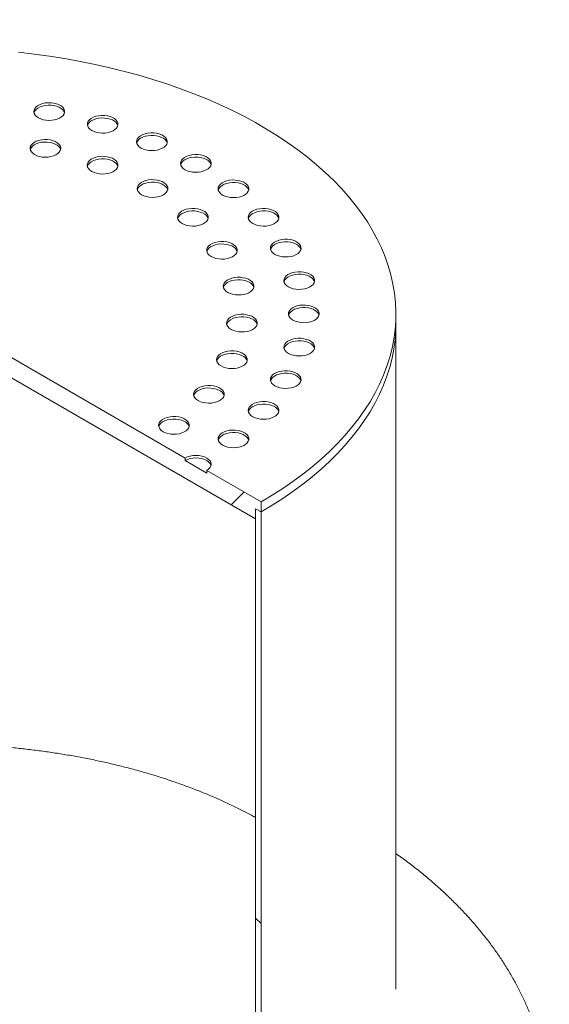
# Model space of a CAD drawing. Units: millimetres. Extents: x -15 to 653, y 5 to 290.
# Drawn here: x 370 to 376, y 210 to 221 of the extents above; entities that cross this region are included whole.
import ezdxf

# ---------------------------------------------------------------- set-up
doc = ezdxf.new("R2010")
doc.units = ezdxf.units.MM

msp = doc.modelspace()

# ---------------------------------------------------------------- hatches: boundary and pattern name
at = {"linetype": 'Continuous', "lineweight": 0}
h = msp.add_hatch(dxfattribs=at)
h.set_pattern_fill('ANSI31', style=0)
edge = h.paths.add_edge_path(flags=0)
edge.add_arc((318.84936, 199.688719), 0.166667, 150.0026883, 270)
edge.add_line((318.84936, 199.552629), (319.320764, 199.280493))
edge.add_arc((319.320764, 199.416583), 0.166667, 270, 330.0026883)
edge.add_line((319.438615, 199.348549), (325.720081, 195.722336))
edge.add_arc((325.837932, 195.654302), 0.166667, 150.0026883, 270)
edge.add_line((325.837932, 195.518212), (326.309336, 195.246076))
edge.add_arc((326.309336, 195.382166), 0.166667, 270, 330.0026883)
edge.add_line((326.427187, 195.314132), (332.708653, 191.687919))
edge.add_arc((332.826504, 191.619885), 0.166667, 150.0026883, 270)
edge.add_line((332.826504, 191.483795), (333.297908, 191.211659))
edge.add_arc((333.297908, 191.347749), 0.166667, 270, 330.0026883)
edge.add_line((333.415759, 191.279715), (339.697225, 187.653502))
edge.add_arc((339.815076, 187.585468), 0.166667, 150.0026883, 270)
edge.add_line((339.815076, 187.449378), (340.28648, 187.177242))
edge.add_arc((340.28648, 187.313332), 0.166667, 270, 330.0026883)
edge.add_line((340.404331, 187.245298), (346.685797, 183.619086))
edge.add_arc((346.803648, 183.551052), 0.166667, 150.0026883, 270)
edge.add_line((346.803648, 183.414962), (347.275052, 183.142826))
edge.add_arc((347.275052, 183.278916), 0.166667, 270, 330.0026883)
edge.add_line((347.392904, 183.210882), (353.674369, 179.584669))
edge.add_arc((353.79222, 179.516635), 0.166667, 150.0026883, 270)
edge.add_line((353.79222, 179.380545), (354.263624, 179.108409))
edge.add_arc((354.263624, 179.244499), 0.166667, 270, 330.0026883)
edge.add_line((354.381476, 179.176465), (360.662941, 175.550252))
edge.add_arc((360.780792, 175.482218), 0.166667, 150.0026883, 270)
edge.add_line((360.780792, 175.346128), (361.252196, 175.073992))
edge.add_arc((361.252196, 175.210082), 0.166667, 270, 330.0026883)
edge.add_line((361.370048, 175.142048), (367.651513, 171.515835))
edge.add_arc((367.769364, 171.447801), 0.166667, 150.0026883, 270)
edge.add_line((367.769364, 171.311711), (368.240768, 171.039575))
edge.add_arc((368.240768, 171.175665), 0.166667, 270, 330.0026883)
edge.add_line((368.35862, 171.107631), (374.640085, 167.481419))
edge.add_arc((374.757936, 167.413385), 0.166667, 150.0026883, 270)
edge.add_line((374.757936, 167.277295), (375.22934, 167.005159))
edge.add_arc((375.22934, 167.141249), 0.166667, 270, 330.0026883)
edge.add_line((375.347192, 167.073215), (375.454329, 167.011366))
edge.add_arc((375.454329, 172.046701), 6.166667, 270, 307.3679104)
edge.add_arc((360.02708, 192.248143), 32, 307.3679104, 354.1426543)
edge.add_line((380.955198, 190.101178), (380.891474, 190.137965))
edge.add_arc((360.02708, 192.248143), 31.916667, 307.3679104, 354.2248705, ccw=False)
edge.add_arc((375.454329, 172.046701), 6.083333, 270, 307.3679104, ccw=False)
edge.add_line((375.454329, 167.079411), (371.281863, 169.488124))
edge.add_line((371.281863, 169.488124), (371.281863, 172.141881))
edge.add_line((371.281863, 172.141881), (367.392776, 174.387004))
edge.add_line((367.392776, 174.387004), (367.392776, 171.733246))
edge.add_line((367.392776, 171.733246), (283.788649, 219.996882))
edge.add_arc((283.788649, 224.964172), 6.083333, 188.8045551, 270, ccw=False)
edge.add_arc((299.215897, 227.353692), 31.916667, 132.0607766, 188.8045551, ccw=False)
edge.add_line((278.71107, 250.078087), (278.646232, 250.115517))
edge.add_arc((299.215897, 227.353692), 32, 132.1038483, 188.8045551)
edge.add_arc((283.788649, 224.964172), 6.166667, 188.8045551, 270)
edge.add_arc((283.9065, 219.860802), 0.166667, 150.0026883, 270)
edge.add_line((283.9065, 219.724712), (284.377904, 219.452576))
edge.add_arc((284.377904, 219.588666), 0.166667, 270, 330.0026883)
edge.add_line((284.495755, 219.520632), (290.777221, 215.89442))
edge.add_arc((290.895072, 215.826386), 0.166667, 150.0026883, 270)
edge.add_line((290.895072, 215.690296), (291.366476, 215.41816))
edge.add_arc((291.366476, 215.55425), 0.166667, 270, 330.0026883)
edge.add_line((291.484327, 215.486216), (297.765793, 211.860003))
edge.add_arc((297.883644, 211.791969), 0.166667, 150.0026883, 270)
edge.add_line((297.883644, 211.655879), (298.355048, 211.383743))
edge.add_arc((298.355048, 211.519833), 0.166667, 270, 330.0026883)
edge.add_line((298.472899, 211.451799), (304.754365, 207.825586))
edge.add_arc((304.872216, 207.757552), 0.166667, 150.0026883, 270)
edge.add_line((304.872216, 207.621462), (305.34362, 207.349326))
edge.add_arc((305.34362, 207.485416), 0.166667, 270, 330.0026883)
edge.add_line((305.461471, 207.417382), (311.742937, 203.791169))
edge.add_arc((311.860788, 203.723135), 0.166667, 150.0026883, 270)
edge.add_line((311.860788, 203.587045), (312.332192, 203.314909))
edge.add_arc((312.332192, 203.450999), 0.166667, 270, 330.0026883)
edge.add_line((312.450043, 203.382965), (318.731509, 199.756753))
h.paths.add_polyline_path([(371.105087, 172.107842), (371.105087, 169.590175), (367.569553, 171.631195), (367.569553, 174.148863)], flags=0)
h = msp.add_hatch(dxfattribs=at)
h.set_pattern_fill('ANSI31', style=0)
h.paths.add_polyline_path([(372.813928, 215.241771), (372.813928, 215.350643), (372.872854, 215.316626), (372.872854, 215.425498), (372.283598, 215.765668), (372.283598, 215.73845), (372.047896, 215.874518), (372.047896, 215.901736), (366.626744, 219.031301), (366.626744, 219.004083), (366.391041, 219.140151), (366.391041, 219.167369), (365.801786, 219.507539), (365.801786, 219.398667), (365.860711, 219.36465), (365.860711, 219.255778)], flags=0)
h = msp.add_hatch(dxfattribs=at)
h.set_pattern_fill('ANSI31', style=0)
edge = h.paths.add_edge_path(flags=0)
edge.add_line((377.869741, 204.622213), (375.288802, 206.112158))
edge.add_arc((375.288802, 206.125767), 0.016667, 150.0026883, 270, ccw=False)
edge.add_line((375.277017, 206.132571), (375.277017, 206.159789))
edge.add_arc((375.265231, 206.166592), 0.016667, 330.0026883, 450)
edge.add_line((375.265231, 206.180201), (374.840967, 206.425124))
edge.add_arc((374.840967, 206.465951), 0.05, 150.0026883, 270, ccw=False)
edge.add_line((374.805612, 206.486361), (374.805612, 206.513579))
edge.add_arc((374.770257, 206.533989), 0.05, 330.0026883, 450)
edge.add_line((374.770257, 206.574816), (374.487414, 206.738098))
edge.add_arc((374.487414, 206.697271), 0.05, 90, 150.0026883)
edge.add_line((374.452059, 206.717681), (374.452059, 206.690463))
edge.add_arc((374.416703, 206.710873), 0.05, 270, 330.0026883, ccw=False)
edge.add_line((374.416703, 206.670046), (374.334208, 206.71767))
edge.add_line((374.334208, 206.71767), (374.334208, 206.663234))
edge.add_line((374.334208, 206.663234), (374.416703, 206.61561))
edge.add_arc((374.416703, 206.710873), 0.116667, 270, 330.0026883)
edge.add_line((374.499199, 206.663249), (374.499199, 206.676858))
edge.add_line((374.499199, 206.676858), (374.758472, 206.527183))
edge.add_line((374.758472, 206.527183), (374.758472, 206.513574))
edge.add_arc((374.840967, 206.465951), 0.116667, 150.0026883, 270)
edge.add_line((374.840967, 206.370687), (375.231067, 206.145488))
edge.add_arc((375.288802, 206.125767), 0.083333, 161.1412345, 270)
edge.add_line((375.288802, 206.057722), (377.869741, 204.567777))
edge.add_arc((377.869741, 205.234619), 0.816667, 270, 330.0026883)
edge.add_line((378.447212, 204.901252), (378.447212, 217.149365))
edge.add_arc((380.226764, 216.122051), 2.516667, -29.9973117, 150.0026883, ccw=False)
edge.add_line((382.006316, 215.094737), (382.053457, 215.067524))
edge.add_arc((380.226764, 216.122051), 2.583333, 330.0026883, 510.0026883)
edge.add_line((378.400072, 217.176578), (378.400072, 204.928466))
edge.add_arc((377.869741, 205.234619), 0.75, 270, 330.0026883, ccw=False)
h = msp.add_hatch(dxfattribs=at)
h.set_pattern_fill('ANSI31', style=0)
edge = h.paths.add_edge_path(flags=0)
edge.add_line((375.277017, 204.581143), (375.277017, 204.608361))
edge.add_arc((375.288802, 204.601558), 0.016667, 90, 150.0026883, ccw=False)
edge.add_line((375.288802, 204.615167), (377.869741, 203.125222))
edge.add_arc((377.869741, 205.234619), 2.583333, 270, 330.0026883)
edge.add_line((379.696434, 204.180092), (379.696434, 216.428204))
edge.add_arc((380.226764, 216.122051), 0.75, -29.9973117, 150.0026883, ccw=False)
edge.add_line((380.757094, 215.815898), (380.804235, 215.788684))
edge.add_arc((380.226764, 216.122051), 0.816667, 330.0026883, 510.0026883)
edge.add_line((379.649294, 216.455418), (379.649294, 204.207305))
edge.add_arc((377.869741, 205.234619), 2.516667, 270, 330.0026883, ccw=False)
edge.add_line((377.869741, 203.179658), (375.288802, 204.669603))
edge.add_arc((375.288802, 204.601558), 0.083333, 90, 140.8887946)
edge.add_line((375.231067, 204.648496), (374.840967, 204.873696))
edge.add_arc((374.840967, 204.778433), 0.116667, 90, 150.0026883)
edge.add_line((374.758472, 204.826057), (374.758472, 204.812448))
edge.add_line((374.758472, 204.812448), (374.499199, 204.962122))
edge.add_line((374.499199, 204.962122), (374.499199, 204.975732))
edge.add_arc((374.416703, 205.023355), 0.116667, 330.0026883, 450)
edge.add_line((374.416703, 205.118618), (374.334208, 205.166242))
edge.add_line((374.334208, 205.166242), (374.334208, 205.111806))
edge.add_line((374.334208, 205.111806), (374.416703, 205.064182))
edge.add_arc((374.416703, 205.023355), 0.05, -29.9973117, 90, ccw=False)
edge.add_line((374.452059, 205.002945), (374.452059, 204.975727))
edge.add_arc((374.487414, 204.955317), 0.05, 150.0026883, 270)
edge.add_line((374.487414, 204.91449), (374.770257, 204.751208))
edge.add_arc((374.770257, 204.792035), 0.05, 270, 330.0026883)
edge.add_line((374.805612, 204.771625), (374.805612, 204.798843))
edge.add_arc((374.840967, 204.778433), 0.05, 90, 150.0026883, ccw=False)
edge.add_line((374.840967, 204.81926), (375.265231, 204.574337))
edge.add_arc((375.265231, 204.587946), 0.016667, 270, 330.0026883)
h = msp.add_hatch(dxfattribs=at)
h.set_pattern_fill('ANSI31', angle=90, style=0)
edge = h.paths.add_edge_path(flags=0)
edge.add_arc((373.108556, 207.95801), 0.333333, 150.0026883, 234.8993285, ccw=False)
edge.add_line((372.872854, 208.094078), (372.872854, 215.316626))
edge.add_line((372.872854, 215.316626), (372.813928, 215.350643))
edge.add_line((372.813928, 215.350643), (372.813928, 208.128095))
edge.add_arc((373.108556, 207.95801), 0.416667, 150.0026883, 234.8993285)
edge.add_line((372.961242, 207.748409), (373.502149, 207.075526))
edge.add_line((373.502149, 207.075526), (375.229876, 206.07813))
edge.add_line((375.229876, 206.07813), (375.229876, 206.146175))
edge.add_line((375.229876, 206.146175), (373.517938, 207.134456))
edge.add_line((373.517938, 207.134456), (372.990705, 207.790329))

# ---------------------------------------------------------------- linework, layer by layer
at = {"color": 7, "linetype": 'Continuous', "lineweight": 15}
for p, q in [((365.860711, 219.255778), (372.813928, 215.241771)), ((372.047896, 215.901736), (366.626744, 219.031301)), ((374.33732, 217.357646), (374.33732, 217.466519)), ((374.33732, 210.135098), (374.33732, 217.357646)), ((372.047896, 215.901736), (372.047896, 215.874518)), ((372.283598, 215.73845), (372.047896, 215.874518)), ((372.872854, 215.425498), (372.283598, 215.765668)), ((372.283598, 215.73845), (372.283598, 215.765668)), ((372.872854, 215.316626), (372.872854, 215.425498)), ((372.813928, 215.350643), (372.872854, 215.316626)), ((372.813928, 215.241771), (372.813928, 215.350643)), ((372.813928, 208.128095), (372.813928, 215.350643)), ((372.872854, 215.316626), (372.872854, 208.094078))]:
    msp.add_line(p, q, dxfattribs=at)
at = {"color": 7, "linetype": 'Continuous', "lineweight": 15, "flags": 128}
for points in [[(372.872854, 215.425498), (372.99278, 215.497163), (373.10835, 215.571174), (373.219426, 215.647444), (373.325875, 215.725882), (373.427572, 215.806394), (373.524394, 215.888884), (373.616226, 215.973255), (373.702959, 216.059405), (373.784489, 216.147232), (373.86072, 216.236631), (373.93156, 216.327496), (373.996924, 216.419719), (374.056736, 216.513188), (374.110924, 216.607794), (374.159423, 216.703424), (374.202175, 216.799962), (374.23913, 216.897295), (374.270243, 216.995307), (374.295478, 217.09388), (374.314803, 217.192897), (374.328197, 217.29224), (374.335644, 217.391791), (374.337133, 217.49143), (374.332665, 217.591041), (374.322243, 217.690502), (374.305881, 217.789697), (374.283597, 217.888507), (374.255419, 217.986814), (374.22138, 218.0845), (374.181521, 218.181451), (374.135888, 218.277549), (374.084537, 218.372681), (374.027529, 218.466733), (373.964931, 218.559593), (373.896819, 218.65115), (373.823273, 218.741295), (373.744381, 218.829922), (373.660236, 218.916923), (373.570941, 219.002196), (373.4766, 219.085639), (373.377326, 219.167153), (373.273237, 219.24664), (373.164458, 219.324005), (373.051118, 219.399157), (372.933352, 219.472005), (372.811301, 219.542464), (372.68511, 219.610449), (372.554929, 219.675879), (372.420914, 219.738675), (372.283224, 219.798764), (372.142023, 219.856074), (371.99748, 219.910536), (371.849767, 219.962085), (371.699059, 220.010661), (371.545537, 220.056204), (371.389384, 220.098661), (371.230785, 220.137982), (371.069929, 220.174119), (370.907009, 220.207029), (370.742218, 220.236673), (370.575753, 220.263016), (370.407812, 220.286027), (370.238595, 220.305677)], [(370.455536, 219.594618), (370.47997, 219.582971), (370.507779, 219.574205), (370.53796, 219.568636), (370.569421, 219.566464), (370.601026, 219.567769), (370.631632, 219.572503), (370.660132, 219.580496), (370.685498, 219.591457), (370.706811, 219.604992), (370.723302, 219.620611), (370.734375, 219.637749), (370.73963, 219.655788), (370.738876, 219.674074), (370.73214, 219.691948), (370.719667, 219.708762), (370.701908, 219.72391), (370.679503, 219.736845), (370.653262, 219.747097), (370.624135, 219.754298), (370.593174, 219.758186), (370.561498, 219.758621), (370.530251, 219.755588), (370.500564, 219.749195), (370.473508, 219.739675), (370.450062, 219.727371), (370.431074, 219.712728), (370.417229, 219.696275), (370.409029, 219.678607), (370.406768, 219.660362), (370.41053, 219.6422), (370.420178, 219.624777), (370.435363, 219.608722), (370.455536, 219.594618)], [(370.738379, 219.649043), (370.73214, 219.66473), (370.719667, 219.681544), (370.701908, 219.696692), (370.679503, 219.709626), (370.653262, 219.719879), (370.624135, 219.72708), (370.593174, 219.730968), (370.561498, 219.731403), (370.530251, 219.72837), (370.500564, 219.721977), (370.473508, 219.712457), (370.450062, 219.700153), (370.431074, 219.68551), (370.417229, 219.669057), (370.409029, 219.651389), (370.408397, 219.649043)], [(371.03543, 219.455953), (371.059864, 219.444307), (371.087673, 219.435541), (371.117854, 219.429971), (371.149315, 219.4278), (371.18092, 219.429105), (371.211526, 219.433839), (371.240026, 219.441831), (371.265392, 219.452793), (371.286705, 219.466328), (371.303196, 219.481947), (371.314269, 219.499085), (371.319524, 219.517123), (371.31877, 219.53541), (371.312034, 219.553283), (371.299561, 219.570098), (371.281802, 219.585246), (371.259397, 219.59818), (371.233156, 219.608433), (371.204029, 219.615633), (371.173068, 219.619521), (371.141392, 219.619957), (371.110145, 219.616923), (371.080458, 219.610531), (371.053402, 219.601011), (371.029956, 219.588707), (371.010968, 219.574064), (370.997123, 219.557611), (370.988923, 219.539942), (370.986662, 219.521697), (370.990424, 219.503535), (371.000072, 219.486112), (371.015257, 219.470058), (371.03543, 219.455953)], [(371.318273, 219.510378), (371.312034, 219.526065), (371.299561, 219.54288), (371.281802, 219.558028), (371.259397, 219.570962), (371.233156, 219.581215), (371.204029, 219.588415), (371.173068, 219.592303), (371.141392, 219.592738), (371.110145, 219.589705), (371.080458, 219.583313), (371.053402, 219.573793), (371.029956, 219.561489), (371.010968, 219.546846), (370.997123, 219.530393), (370.988923, 219.512724), (370.988291, 219.510378)], [(371.57061, 219.266627), (371.595043, 219.254981), (371.622852, 219.246215), (371.653033, 219.240645), (371.684494, 219.238473), (371.716099, 219.239778), (371.746705, 219.244513), (371.775205, 219.252505), (371.800571, 219.263467), (371.821884, 219.277002), (371.838375, 219.29262), (371.849448, 219.309759), (371.854703, 219.327797), (371.853949, 219.346083), (371.847213, 219.363957), (371.83474, 219.380772), (371.816981, 219.39592), (371.794576, 219.408854), (371.768335, 219.419106), (371.739208, 219.426307), (371.708247, 219.430195), (371.676571, 219.43063), (371.645324, 219.427597), (371.615637, 219.421205), (371.588581, 219.411685), (371.565135, 219.399381), (371.546147, 219.384737), (371.532302, 219.368284), (371.524102, 219.350616), (371.521841, 219.332371), (371.525603, 219.314209), (371.535251, 219.296786), (371.550436, 219.280732), (371.57061, 219.266627)], [(370.414028, 219.194966), (370.438462, 219.18332), (370.466271, 219.174554), (370.496452, 219.168984), (370.527913, 219.166813), (370.559518, 219.168118), (370.590123, 219.172852), (370.618624, 219.180844), (370.64399, 219.191806), (370.665303, 219.205341), (370.681794, 219.22096), (370.692867, 219.238098), (370.698121, 219.256136), (370.697367, 219.274423), (370.690632, 219.292296), (370.678159, 219.309111), (370.660399, 219.324259), (370.637994, 219.337193), (370.611754, 219.347446), (370.582627, 219.354646), (370.551666, 219.358534), (370.51999, 219.35897), (370.488743, 219.355936), (370.459055, 219.349544), (370.432, 219.340024), (370.408554, 219.32772), (370.389566, 219.313077), (370.375721, 219.296624), (370.36752, 219.278956), (370.36526, 219.260711), (370.369022, 219.242548), (370.378669, 219.225125), (370.393855, 219.209071), (370.414028, 219.194966)], [(370.69687, 219.249391), (370.690632, 219.265078), (370.678159, 219.281893), (370.660399, 219.297041), (370.637994, 219.309975), (370.611754, 219.320228), (370.582627, 219.327428), (370.551666, 219.331316), (370.51999, 219.331752), (370.488743, 219.328718), (370.459055, 219.322326), (370.432, 219.312806), (370.408554, 219.300502), (370.389566, 219.285859), (370.375721, 219.269406), (370.36752, 219.251737), (370.366888, 219.249391)], [(371.853452, 219.321052), (371.847213, 219.336739), (371.83474, 219.353554), (371.816981, 219.368702), (371.794576, 219.381636), (371.768335, 219.391888), (371.739208, 219.399089), (371.708247, 219.402977), (371.676571, 219.403412), (371.645324, 219.400379), (371.615637, 219.393987), (371.588581, 219.384467), (371.565135, 219.372163), (371.546147, 219.357519), (371.532302, 219.341066), (371.524102, 219.323398), (371.52347, 219.321052)], [(371.034932, 219.012332), (371.059365, 219.000686), (371.087175, 218.99192), (371.117356, 218.98635), (371.148817, 218.984179), (371.180421, 218.985483), (371.211027, 218.990218), (371.239528, 218.99821), (371.264893, 219.009172), (371.286207, 219.022707), (371.302698, 219.038325), (371.313771, 219.055464), (371.319025, 219.073502), (371.318271, 219.091788), (371.311536, 219.109662), (371.299063, 219.126477), (371.281303, 219.141625), (371.258898, 219.154559), (371.232658, 219.164811), (371.203531, 219.172012), (371.17257, 219.1759), (371.140893, 219.176335), (371.109647, 219.173302), (371.079959, 219.16691), (371.052903, 219.15739), (371.029458, 219.145086), (371.01047, 219.130443), (370.996625, 219.11399), (370.988424, 219.096321), (370.986164, 219.078076), (370.989925, 219.059914), (370.999573, 219.042491), (371.014758, 219.026437), (371.034932, 219.012332)], [(371.317774, 219.066757), (371.311536, 219.082444), (371.299063, 219.099259), (371.281303, 219.114407), (371.258898, 219.127341), (371.232658, 219.137593), (371.203531, 219.144794), (371.17257, 219.148682), (371.140893, 219.149117), (371.109647, 219.146084), (371.079959, 219.139692), (371.052903, 219.130172), (371.029458, 219.117868), (371.01047, 219.103225), (370.996625, 219.086771), (370.988424, 219.069103), (370.987792, 219.066757)], [(372.047896, 219.031301), (372.072329, 219.019655), (372.100138, 219.010889), (372.130319, 219.005319), (372.16178, 219.003147), (372.193385, 219.004452), (372.223991, 219.009187), (372.252491, 219.017179), (372.277857, 219.028141), (372.29917, 219.041676), (372.315661, 219.057294), (372.326734, 219.074433), (372.331989, 219.092471), (372.331235, 219.110757), (372.3245, 219.128631), (372.312027, 219.145446), (372.294267, 219.160594), (372.271862, 219.173528), (372.245622, 219.18378), (372.216495, 219.190981), (372.185533, 219.194869), (372.153857, 219.195304), (372.12261, 219.192271), (372.092923, 219.185879), (372.065867, 219.176359), (372.042422, 219.164055), (372.023433, 219.149411), (372.009588, 219.132958), (372.001388, 219.11529), (371.999127, 219.097045), (372.002889, 219.078883), (372.012537, 219.06146), (372.027722, 219.045406), (372.047896, 219.031301)], [(372.330738, 219.085726), (372.3245, 219.101413), (372.312027, 219.118228), (372.294267, 219.133376), (372.271862, 219.14631), (372.245622, 219.156562), (372.216495, 219.163763), (372.185533, 219.167651), (372.153857, 219.168086), (372.12261, 219.165053), (372.092923, 219.158661), (372.065867, 219.149141), (372.042422, 219.136837), (372.023433, 219.122193), (372.009588, 219.10574), (372.001388, 219.088072), (372.000756, 219.085726)], [(371.576491, 218.759165), (371.600924, 218.747519), (371.628734, 218.738752), (371.658915, 218.733183), (371.690376, 218.731011), (371.721981, 218.732316), (371.752586, 218.73705), (371.781087, 218.745043), (371.806452, 218.756005), (371.827766, 218.769539), (371.844257, 218.785158), (371.85533, 218.802297), (371.860584, 218.820335), (371.85983, 218.838621), (371.853095, 218.856495), (371.840622, 218.87331), (371.822862, 218.888458), (371.800457, 218.901392), (371.774217, 218.911644), (371.74509, 218.918845), (371.714129, 218.922733), (371.682452, 218.923168), (371.651206, 218.920135), (371.621518, 218.913743), (371.594463, 218.904223), (371.571017, 218.891919), (371.552029, 218.877275), (371.538184, 218.860822), (371.529983, 218.843154), (371.527723, 218.824909), (371.531484, 218.806747), (371.541132, 218.789324), (371.556317, 218.77327), (371.576491, 218.759165)], [(371.859333, 218.81359), (371.853095, 218.829277), (371.840622, 218.846091), (371.822862, 218.86124), (371.800457, 218.874174), (371.774217, 218.884426), (371.74509, 218.891627), (371.714129, 218.895515), (371.682452, 218.89595), (371.651206, 218.892917), (371.621518, 218.886525), (371.594463, 218.877004), (371.571017, 218.8647), (371.552029, 218.850057), (371.538184, 218.833604), (371.529983, 218.815936), (371.529351, 218.81359)], [(372.455536, 218.755769), (372.47997, 218.744123), (372.507779, 218.735357), (372.53796, 218.729788), (372.569421, 218.727616), (372.601026, 218.728921), (372.631632, 218.733655), (372.660132, 218.741648), (372.685498, 218.752609), (372.706811, 218.766144), (372.723302, 218.781763), (372.734375, 218.798901), (372.73963, 218.81694), (372.738876, 218.835226), (372.73214, 218.853099), (372.719667, 218.869914), (372.701908, 218.885062), (372.679503, 218.897996), (372.653262, 218.908249), (372.624135, 218.915449), (372.593174, 218.919338), (372.561498, 218.919773), (372.530251, 218.91674), (372.500564, 218.910347), (372.473508, 218.900827), (372.450062, 218.888523), (372.431074, 218.87388), (372.417229, 218.857427), (372.409029, 218.839759), (372.406768, 218.821514), (372.41053, 218.803351), (372.420178, 218.785928), (372.435363, 218.769874), (372.455536, 218.755769)], [(372.738379, 218.810194), (372.73214, 218.825881), (372.719667, 218.842696), (372.701908, 218.857844), (372.679503, 218.870778), (372.653262, 218.881031), (372.624135, 218.888231), (372.593174, 218.89212), (372.561498, 218.892555), (372.530251, 218.889522), (372.500564, 218.883129), (372.473508, 218.873609), (372.450062, 218.861305), (372.431074, 218.846662), (372.417229, 218.830209), (372.409029, 218.812541), (372.408397, 218.810194)], [(372.015037, 218.446529), (372.03947, 218.434883), (372.06728, 218.426117), (372.097461, 218.420547), (372.128922, 218.418376), (372.160527, 218.419681), (372.191132, 218.424415), (372.219633, 218.432407), (372.244998, 218.443369), (372.266312, 218.456904), (372.282803, 218.472523), (372.293876, 218.489661), (372.29913, 218.507699), (372.298376, 218.525986), (372.291641, 218.543859), (372.279168, 218.560674), (372.261408, 218.575822), (372.239003, 218.588756), (372.212763, 218.599009), (372.183636, 218.606209), (372.152675, 218.610097), (372.120998, 218.610533), (372.089752, 218.607499), (372.060064, 218.601107), (372.033009, 218.591587), (372.009563, 218.579283), (371.990575, 218.56464), (371.97673, 218.548187), (371.968529, 218.530519), (371.966269, 218.512274), (371.97003, 218.494111), (371.979678, 218.476688), (371.994863, 218.460634), (372.015037, 218.446529)], [(372.297879, 218.500954), (372.291641, 218.516641), (372.279168, 218.533456), (372.261408, 218.548604), (372.239003, 218.561538), (372.212763, 218.571791), (372.183636, 218.578991), (372.152675, 218.582879), (372.120998, 218.583315), (372.089752, 218.580281), (372.060064, 218.573889), (372.033009, 218.564369), (372.009563, 218.552065), (371.990575, 218.537422), (371.97673, 218.520969), (371.968529, 218.503301), (371.967897, 218.500954)], [(372.783495, 218.446817), (372.807928, 218.435171), (372.835737, 218.426405), (372.865918, 218.420835), (372.897379, 218.418664), (372.928984, 218.419969), (372.95959, 218.424703), (372.98809, 218.432695), (373.013456, 218.443657), (373.034769, 218.457192), (373.05126, 218.472811), (373.062333, 218.489949), (373.067588, 218.507987), (373.066834, 218.526274), (373.060098, 218.544147), (373.047626, 218.560962), (373.029866, 218.57611), (373.007461, 218.589044), (372.981221, 218.599297), (372.952093, 218.606497), (372.921132, 218.610385), (372.889456, 218.610821), (372.858209, 218.607787), (372.828522, 218.601395), (372.801466, 218.591875), (372.77802, 218.579571), (372.759032, 218.564928), (372.745187, 218.548475), (372.736987, 218.530806), (372.734726, 218.512561), (372.738488, 218.494399), (372.748136, 218.476976), (372.763321, 218.460922), (372.783495, 218.446817)], [(373.066337, 218.501242), (373.060098, 218.516929), (373.047626, 218.533744), (373.029866, 218.548892), (373.007461, 218.561826), (372.981221, 218.572079), (372.952093, 218.579279), (372.921132, 218.583167), (372.889456, 218.583603), (372.858209, 218.580569), (372.828522, 218.574177), (372.801466, 218.564657), (372.77802, 218.552353), (372.759032, 218.53771), (372.745187, 218.521257), (372.736987, 218.503588), (372.736355, 218.501242)], [(372.331403, 218.088089), (372.355836, 218.076443), (372.383646, 218.067677), (372.413827, 218.062107), (372.445288, 218.059936), (372.476893, 218.061241), (372.507498, 218.065975), (372.535999, 218.073967), (372.561364, 218.084929), (372.582678, 218.098464), (372.599169, 218.114083), (372.610242, 218.131221), (372.615496, 218.149259), (372.614742, 218.167546), (372.608007, 218.185419), (372.595534, 218.202234), (372.577774, 218.217382), (372.555369, 218.230316), (372.529129, 218.240569), (372.500002, 218.247769), (372.469041, 218.251657), (372.437365, 218.252093), (372.406118, 218.249059), (372.37643, 218.242667), (372.349375, 218.233147), (372.325929, 218.220843), (372.306941, 218.2062), (372.293096, 218.189747), (372.284895, 218.172079), (372.282635, 218.153834), (372.286397, 218.135671), (372.296044, 218.118248), (372.31123, 218.102194), (372.331403, 218.088089)], [(373.023695, 218.112051), (373.048128, 218.100405), (373.075937, 218.091639), (373.106118, 218.08607), (373.137579, 218.083898), (373.169184, 218.085203), (373.19979, 218.089937), (373.22829, 218.09793), (373.253656, 218.108891), (373.274969, 218.122426), (373.29146, 218.138045), (373.302533, 218.155183), (373.307788, 218.173222), (373.307034, 218.191508), (373.300298, 218.209381), (373.287826, 218.226196), (373.270066, 218.241344), (373.247661, 218.254278), (373.221421, 218.264531), (373.192293, 218.271731), (373.161332, 218.27562), (373.129656, 218.276055), (373.098409, 218.273022), (373.068722, 218.266629), (373.041666, 218.257109), (373.01822, 218.244805), (372.999232, 218.230162), (372.985387, 218.213709), (372.977187, 218.196041), (372.974926, 218.177796), (372.978688, 218.159634), (372.988336, 218.142211), (373.003521, 218.126156), (373.023695, 218.112051)], [(373.306537, 218.166476), (373.300298, 218.182163), (373.287826, 218.198978), (373.270066, 218.214126), (373.247661, 218.22706), (373.221421, 218.237313), (373.192293, 218.244513), (373.161332, 218.248402), (373.129656, 218.248837), (373.098409, 218.245804), (373.068722, 218.239411), (373.041666, 218.229891), (373.01822, 218.217587), (372.999232, 218.202944), (372.985387, 218.186491), (372.977187, 218.168823), (372.976555, 218.166476)], [(372.614245, 218.142514), (372.608007, 218.158201), (372.595534, 218.175016), (372.577774, 218.190164), (372.555369, 218.203098), (372.529129, 218.213351), (372.500002, 218.220551), (372.469041, 218.224439), (372.437365, 218.224875), (372.406118, 218.221841), (372.37643, 218.215449), (372.349375, 218.205929), (372.325929, 218.193625), (372.306941, 218.178982), (372.293096, 218.162529), (372.284895, 218.144861), (372.284263, 218.142514)], [(373.170222, 217.759715), (373.194655, 217.748069), (373.222465, 217.739303), (373.252645, 217.733734), (373.284107, 217.731562), (373.315711, 217.732867), (373.346317, 217.737601), (373.374818, 217.745593), (373.400183, 217.756555), (373.421497, 217.77009), (373.437988, 217.785709), (373.449061, 217.802847), (373.454315, 217.820885), (373.453561, 217.839172), (373.446826, 217.857045), (373.434353, 217.87386), (373.416593, 217.889008), (373.394188, 217.901942), (373.367948, 217.912195), (373.338821, 217.919395), (373.30786, 217.923284), (373.276183, 217.923719), (373.244936, 217.920686), (373.215249, 217.914293), (373.188193, 217.904773), (373.164748, 217.892469), (373.145759, 217.877826), (373.131915, 217.861373), (373.123714, 217.843705), (373.121454, 217.82546), (373.125215, 217.807297), (373.134863, 217.789874), (373.150048, 217.77382), (373.170222, 217.759715)], [(372.511763, 217.69951), (372.536196, 217.687864), (372.564006, 217.679098), (372.594187, 217.673528), (372.625648, 217.671357), (372.657252, 217.672662), (372.687858, 217.677396), (372.716359, 217.685388), (372.741724, 217.69635), (372.763038, 217.709885), (372.779529, 217.725504), (372.790602, 217.742642), (372.795856, 217.76068), (372.795102, 217.778967), (372.788367, 217.79684), (372.775894, 217.813655), (372.758134, 217.828803), (372.735729, 217.841737), (372.709489, 217.85199), (372.680362, 217.85919), (372.649401, 217.863078), (372.617724, 217.863514), (372.586478, 217.86048), (372.55679, 217.854088), (372.529734, 217.844568), (372.506289, 217.832264), (372.487301, 217.817621), (372.473456, 217.801168), (372.465255, 217.783499), (372.462995, 217.765255), (372.466756, 217.747092), (372.476404, 217.729669), (372.491589, 217.713615), (372.511763, 217.69951)], [(372.794605, 217.753935), (372.788367, 217.769622), (372.775894, 217.786437), (372.758134, 217.801585), (372.735729, 217.814519), (372.709489, 217.824772), (372.680362, 217.831972), (372.649401, 217.83586), (372.617724, 217.836296), (372.586478, 217.833262), (372.55679, 217.82687), (372.529734, 217.81735), (372.506289, 217.805046), (372.487301, 217.790403), (372.473456, 217.77395), (372.465255, 217.756281), (372.464623, 217.753935)], [(373.453064, 217.81414), (373.446826, 217.829827), (373.434353, 217.846642), (373.416593, 217.86179), (373.394188, 217.874724), (373.367948, 217.884977), (373.338821, 217.892177), (373.30786, 217.896065), (373.276183, 217.896501), (373.244936, 217.893467), (373.215249, 217.887075), (373.188193, 217.877555), (373.164748, 217.865251), (373.145759, 217.850608), (373.131915, 217.834155), (373.123714, 217.816487), (373.123082, 217.81414)], [(373.219468, 217.398485), (373.243902, 217.386838), (373.271711, 217.378072), (373.301892, 217.372503), (373.333353, 217.370331), (373.364958, 217.371636), (373.395564, 217.37637), (373.424064, 217.384363), (373.44943, 217.395324), (373.470743, 217.408859), (373.487234, 217.424478), (373.498307, 217.441616), (373.503562, 217.459655), (373.502808, 217.477941), (373.496072, 217.495815), (373.483599, 217.512629), (373.46584, 217.527777), (373.443435, 217.540712), (373.417194, 217.550964), (373.388067, 217.558165), (373.357106, 217.562053), (373.32543, 217.562488), (373.294183, 217.559455), (373.264496, 217.553062), (373.23744, 217.543542), (373.213994, 217.531238), (373.195006, 217.516595), (373.181161, 217.500142), (373.172961, 217.482474), (373.1707, 217.464229), (373.174462, 217.446067), (373.18411, 217.428644), (373.199295, 217.41259), (373.219468, 217.398485)], [(373.502311, 217.45291), (373.496072, 217.468597), (373.483599, 217.485411), (373.46584, 217.500559), (373.443435, 217.513494), (373.417194, 217.523746), (373.388067, 217.530947), (373.357106, 217.534835), (373.32543, 217.53527), (373.294183, 217.532237), (373.264496, 217.525844), (373.23744, 217.516324), (373.213994, 217.50402), (373.195006, 217.489377), (373.181161, 217.472924), (373.172961, 217.455256), (373.172329, 217.45291)], [(372.548234, 217.297775), (372.572667, 217.286129), (372.600476, 217.277363), (372.630657, 217.271793), (372.662118, 217.269622), (372.693723, 217.270926), (372.724329, 217.275661), (372.752829, 217.283653), (372.778195, 217.294615), (372.799508, 217.30815), (372.815999, 217.323768), (372.827072, 217.340907), (372.832327, 217.358945), (372.831573, 217.377231), (372.824838, 217.395105), (372.812365, 217.41192), (372.794605, 217.427068), (372.7722, 217.440002), (372.74596, 217.450254), (372.716832, 217.457455), (372.685871, 217.461343), (372.654195, 217.461778), (372.622948, 217.458745), (372.593261, 217.452353), (372.566205, 217.442833), (372.54276, 217.430529), (372.523771, 217.415885), (372.509926, 217.399432), (372.501726, 217.381764), (372.499465, 217.363519), (372.503227, 217.345357), (372.512875, 217.327934), (372.52806, 217.31188), (372.548234, 217.297775)], [(372.831076, 217.3522), (372.824838, 217.367887), (372.812365, 217.384702), (372.794605, 217.39985), (372.7722, 217.412784), (372.74596, 217.423036), (372.716832, 217.430237), (372.685871, 217.434125), (372.654195, 217.43456), (372.622948, 217.431527), (372.593261, 217.425135), (372.566205, 217.415615), (372.54276, 217.403311), (372.523771, 217.388667), (372.509926, 217.372214), (372.501726, 217.354546), (372.501094, 217.3522)], [(372.872854, 215.316626), (372.99278, 215.38829), (373.10835, 215.462302), (373.219426, 215.538572), (373.325875, 215.617009), (373.427572, 215.697522), (373.524394, 215.780012), (373.616226, 215.864383), (373.702959, 215.950533), (373.784489, 216.03836), (373.86072, 216.127759), (373.93156, 216.218624), (373.996924, 216.310846), (374.056736, 216.404316), (374.110924, 216.498922), (374.159423, 216.594551), (374.202175, 216.69109), (374.23913, 216.788423), (374.270243, 216.886435), (374.295478, 216.985008), (374.314803, 217.084025), (374.328197, 217.183368), (374.335644, 217.282918), (374.33732, 217.357646)], [(374.33732, 217.357646), (374.335644, 217.282918), (374.328197, 217.183368), (374.314803, 217.084025), (374.295478, 216.985008), (374.270243, 216.886435), (374.23913, 216.788423), (374.202175, 216.69109), (374.159423, 216.594551), (374.110924, 216.498922), (374.056736, 216.404316), (373.996924, 216.310846), (373.93156, 216.218624), (373.86072, 216.127759), (373.784489, 216.03836), (373.702959, 215.950533), (373.616226, 215.864383), (373.524394, 215.780012), (373.427572, 215.697522), (373.325875, 215.617009), (373.219426, 215.538572), (373.10835, 215.462302), (372.99278, 215.38829), (372.872854, 215.316626)], [(373.170222, 217.037254), (373.194655, 217.025608), (373.222465, 217.016842), (373.252645, 217.011272), (373.284107, 217.0091), (373.315711, 217.010405), (373.346317, 217.01514), (373.374818, 217.023132), (373.400183, 217.034094), (373.421497, 217.047629), (373.437988, 217.063247), (373.449061, 217.080386), (373.454315, 217.098424), (373.453561, 217.11671), (373.446826, 217.134584), (373.434353, 217.151399), (373.416593, 217.166547), (373.394188, 217.179481), (373.367948, 217.189733), (373.338821, 217.196934), (373.30786, 217.200822), (373.276183, 217.201257), (373.244936, 217.198224), (373.215249, 217.191832), (373.188193, 217.182312), (373.164748, 217.170008), (373.145759, 217.155364), (373.131915, 217.138911), (373.123714, 217.121243), (373.121454, 217.102998), (373.125215, 217.084836), (373.134863, 217.067413), (373.150048, 217.051359), (373.170222, 217.037254)], [(373.453064, 217.091679), (373.446826, 217.107366), (373.434353, 217.124181), (373.416593, 217.139329), (373.394188, 217.152263), (373.367948, 217.162515), (373.338821, 217.169716), (373.30786, 217.173604), (373.276183, 217.174039), (373.244936, 217.171006), (373.215249, 217.164614), (373.188193, 217.155094), (373.164748, 217.14279), (373.145759, 217.128146), (373.131915, 217.111693), (373.123714, 217.094025), (373.123082, 217.091679)], [(372.439221, 216.900441), (372.463654, 216.888795), (372.491464, 216.880029), (372.521645, 216.874459), (372.553106, 216.872288), (372.584711, 216.873593), (372.615316, 216.878327), (372.643817, 216.886319), (372.669182, 216.897281), (372.690496, 216.910816), (372.706987, 216.926435), (372.71806, 216.943573), (372.723314, 216.961611), (372.72256, 216.979898), (372.715825, 216.997771), (372.703352, 217.014586), (372.685592, 217.029734), (372.663187, 217.042668), (372.636947, 217.052921), (372.60782, 217.060121), (372.576859, 217.064009), (372.545183, 217.064445), (372.513936, 217.061411), (372.484248, 217.055019), (372.457193, 217.045499), (372.433747, 217.033195), (372.414759, 217.018552), (372.400914, 217.002099), (372.392713, 216.98443), (372.390453, 216.966185), (372.394215, 216.948023), (372.403862, 216.9306), (372.419048, 216.914546), (372.439221, 216.900441)], [(372.722063, 216.954866), (372.715825, 216.970553), (372.703352, 216.987368), (372.685592, 217.002516), (372.663187, 217.01545), (372.636947, 217.025703), (372.60782, 217.032903), (372.576859, 217.036791), (372.545183, 217.037226), (372.513936, 217.034193), (372.484248, 217.027801), (372.457193, 217.018281), (372.433747, 217.005977), (372.414759, 216.991334), (372.400914, 216.974881), (372.392713, 216.957212), (372.392081, 216.954866)], [(373.023695, 216.684918), (373.048128, 216.673272), (373.075937, 216.664505), (373.106118, 216.658936), (373.137579, 216.656764), (373.169184, 216.658069), (373.19979, 216.662803), (373.22829, 216.670796), (373.253656, 216.681758), (373.274969, 216.695292), (373.29146, 216.710911), (373.302533, 216.72805), (373.307788, 216.746088), (373.307034, 216.764374), (373.300298, 216.782248), (373.287826, 216.799062), (373.270066, 216.814211), (373.247661, 216.827145), (373.221421, 216.837397), (373.192293, 216.844598), (373.161332, 216.848486), (373.129656, 216.848921), (373.098409, 216.845888), (373.068722, 216.839496), (373.041666, 216.829975), (373.01822, 216.817671), (372.999232, 216.803028), (372.985387, 216.786575), (372.977187, 216.768907), (372.974926, 216.750662), (372.978688, 216.7325), (372.988336, 216.715077), (373.003521, 216.699023), (373.023695, 216.684918)], [(373.306537, 216.739343), (373.300298, 216.75503), (373.287826, 216.771844), (373.270066, 216.786993), (373.247661, 216.799927), (373.221421, 216.810179), (373.192293, 216.81738), (373.161332, 216.821268), (373.129656, 216.821703), (373.098409, 216.81867), (373.068722, 216.812278), (373.041666, 216.802757), (373.01822, 216.790453), (372.999232, 216.77581), (372.985387, 216.759357), (372.977187, 216.741689), (372.976555, 216.739343)], [(372.18949, 216.524874), (372.213923, 216.513228), (372.241733, 216.504462), (372.271914, 216.498892), (372.303375, 216.496721), (372.33498, 216.498026), (372.365585, 216.50276), (372.394086, 216.510752), (372.419451, 216.521714), (372.440765, 216.535249), (372.457256, 216.550868), (372.468329, 216.568006), (372.473583, 216.586044), (372.472829, 216.604331), (372.466094, 216.622204), (372.453621, 216.639019), (372.435861, 216.654167), (372.413456, 216.667101), (372.387216, 216.677354), (372.358089, 216.684554), (372.327128, 216.688442), (372.295452, 216.688878), (372.264205, 216.685844), (372.234517, 216.679452), (372.207462, 216.669932), (372.184016, 216.657628), (372.165028, 216.642985), (372.151183, 216.626532), (372.142982, 216.608863), (372.140722, 216.590618), (372.144484, 216.572456), (372.154131, 216.555033), (372.169316, 216.538979), (372.18949, 216.524874)], [(372.472332, 216.579299), (372.466094, 216.594986), (372.453621, 216.611801), (372.435861, 216.626949), (372.413456, 216.639883), (372.387216, 216.650136), (372.358089, 216.657336), (372.327128, 216.661224), (372.295452, 216.66166), (372.264205, 216.658626), (372.234517, 216.652234), (372.207462, 216.642714), (372.184016, 216.63041), (372.165028, 216.615767), (372.151183, 216.599314), (372.142982, 216.581645), (372.14235, 216.579299)], [(372.783495, 216.350152), (372.807928, 216.338506), (372.835737, 216.32974), (372.865918, 216.32417), (372.897379, 216.321999), (372.928984, 216.323304), (372.95959, 216.328038), (372.98809, 216.33603), (373.013456, 216.346992), (373.034769, 216.360527), (373.05126, 216.376146), (373.062333, 216.393284), (373.067588, 216.411322), (373.066834, 216.429609), (373.060098, 216.447482), (373.047626, 216.464297), (373.029866, 216.479445), (373.007461, 216.492379), (372.981221, 216.502632), (372.952093, 216.509832), (372.921132, 216.51372), (372.889456, 216.514155), (372.858209, 216.511122), (372.828522, 216.50473), (372.801466, 216.49521), (372.77802, 216.482906), (372.759032, 216.468263), (372.745187, 216.45181), (372.736987, 216.434141), (372.734726, 216.415896), (372.738488, 216.397734), (372.748136, 216.380311), (372.763321, 216.364257), (372.783495, 216.350152)], [(373.066337, 216.404577), (373.060098, 216.420264), (373.047626, 216.437079), (373.029866, 216.452227), (373.007461, 216.465161), (372.981221, 216.475414), (372.952093, 216.482614), (372.921132, 216.486502), (372.889456, 216.486937), (372.858209, 216.483904), (372.828522, 216.477512), (372.801466, 216.467992), (372.77802, 216.455688), (372.759032, 216.441045), (372.745187, 216.424592), (372.736987, 216.406923), (372.736355, 216.404577)], [(371.809955, 216.187488), (371.834388, 216.175842), (371.862198, 216.167076), (371.892379, 216.161506), (371.92384, 216.159335), (371.955444, 216.16064), (371.98605, 216.165374), (372.014551, 216.173366), (372.039916, 216.184328), (372.06123, 216.197863), (372.077721, 216.213482), (372.088794, 216.23062), (372.094048, 216.248658), (372.093294, 216.266945), (372.086559, 216.284818), (372.074086, 216.301633), (372.056326, 216.316781), (372.033921, 216.329715), (372.007681, 216.339968), (371.978554, 216.347168), (371.947593, 216.351056), (371.915916, 216.351492), (371.88467, 216.348458), (371.854982, 216.342066), (371.827927, 216.332546), (371.804481, 216.320242), (371.785493, 216.305599), (371.771648, 216.289146), (371.763447, 216.271477), (371.761187, 216.253232), (371.764948, 216.23507), (371.774596, 216.217647), (371.789781, 216.201593), (371.809955, 216.187488)], [(372.092797, 216.241913), (372.086559, 216.2576), (372.074086, 216.274415), (372.056326, 216.289563), (372.033921, 216.302497), (372.007681, 216.31275), (371.978554, 216.31995), (371.947593, 216.323838), (371.915916, 216.324274), (371.88467, 216.32124), (371.854982, 216.314848), (371.827927, 216.305328), (371.804481, 216.293024), (371.785493, 216.278381), (371.771648, 216.261928), (371.763447, 216.244259), (371.762815, 216.241913)], [(372.455536, 216.0412), (372.47997, 216.029554), (372.507779, 216.020787), (372.53796, 216.015218), (372.569421, 216.013046), (372.601026, 216.014351), (372.631632, 216.019085), (372.660132, 216.027078), (372.685498, 216.03804), (372.706811, 216.051574), (372.723302, 216.067193), (372.734375, 216.084332), (372.73963, 216.10237), (372.738876, 216.120656), (372.73214, 216.13853), (372.719667, 216.155345), (372.701908, 216.170493), (372.679503, 216.183427), (372.653262, 216.193679), (372.624135, 216.20088), (372.593174, 216.204768), (372.561498, 216.205203), (372.530251, 216.20217), (372.500564, 216.195778), (372.473508, 216.186258), (372.450062, 216.173954), (372.431074, 216.15931), (372.417229, 216.142857), (372.409029, 216.125189), (372.406768, 216.106944), (372.41053, 216.088782), (372.420178, 216.071359), (372.435363, 216.055305), (372.455536, 216.0412)], [(372.738379, 216.095625), (372.73214, 216.111312), (372.719667, 216.128126), (372.701908, 216.143275), (372.679503, 216.156209), (372.653262, 216.166461), (372.624135, 216.173662), (372.593174, 216.17755), (372.561498, 216.177985), (372.530251, 216.174952), (372.500564, 216.16856), (372.473508, 216.159039), (372.450062, 216.146735), (372.431074, 216.132092), (372.417229, 216.115639), (372.409029, 216.097971), (372.408397, 216.095625)], [(372.283598, 215.765668), (372.304325, 215.780248), (372.319727, 215.796883), (372.329211, 215.814932), (372.332413, 215.833702), (372.329211, 215.852473), (372.319727, 215.870522), (372.304325, 215.887156), (372.283598, 215.901736), (372.258342, 215.913702), (372.229527, 215.922593), (372.198262, 215.928068), (372.165747, 215.929917), (372.133232, 215.928068), (372.101966, 215.922593), (372.073152, 215.913702), (372.047896, 215.901736)], [(372.330738, 215.820093), (372.329211, 215.825255), (372.319727, 215.843304), (372.304325, 215.859938), (372.283598, 215.874518), (372.258342, 215.886484), (372.229527, 215.895375), (372.198262, 215.90085), (372.165747, 215.902699), (372.133232, 215.90085), (372.101966, 215.895375), (372.073152, 215.886484), (372.047896, 215.874518)]]:
    msp.add_lwpolyline(points, dxfattribs=at)
at = {"color": 7, "linetype": 'Continuous', "lineweight": 15}
for points, knots in [([(365.7744, 211.951333), (365.793571, 211.962291), (365.849377, 211.994186), (365.944719, 212.045652), (366.061562, 212.105033), (366.182045, 212.162422), (366.305978, 212.217767), (366.433251, 212.270979), (366.563726, 212.321987), (366.697267, 212.370715), (366.83373, 212.417096), (366.972968, 212.461063), (367.114831, 212.502554), (367.259163, 212.541511), (367.405807, 212.577877), (367.554601, 212.611604), (367.705381, 212.642642), (367.857979, 212.670949), (368.012228, 212.696486), (368.167955, 212.719217), (368.324989, 212.739111), (368.483154, 212.756141), (368.642274, 212.770282), (368.802172, 212.781515), (368.962671, 212.789825), (369.123592, 212.795201), (369.284754, 212.797634), (369.44598, 212.797121), (369.607087, 212.793664), (369.767896, 212.787265), (369.928227, 212.777934), (370.087901, 212.765684), (370.246739, 212.750531), (370.404566, 212.732496), (370.561205, 212.711603), (370.716481, 212.687881), (370.870222, 212.661363), (371.022256, 212.632086), (371.172415, 212.600089), (371.320531, 212.565418), (371.46644, 212.528121), (371.609981, 212.488251), (371.750995, 212.445865), (371.889327, 212.401023), (372.024826, 212.353789), (372.157342, 212.304232), (372.286739, 212.252425), (372.412856, 212.198434), (372.535639, 212.142377), (372.654662, 212.08419), (372.747486, 212.036535), (372.799273, 212.007655), (372.813928, 211.999482)], [0, 0, 0, 0, 0.010623416, 0.030923156, 0.051234575, 0.071558007, 0.091894676, 0.112245391, 0.132610607, 0.152990494, 0.173384982, 0.193793811, 0.214216561, 0.234652685, 0.255101535, 0.275562384, 0.296034437, 0.316516853, 0.337008752, 0.357509225, 0.37801734, 0.39853215, 0.419052696, 0.439578009, 0.460107117, 0.480639041, 0.5011728, 0.521707411, 0.542241833, 0.562774809, 0.583305353, 0.603832478, 0.624355198, 0.644872531, 0.665383494, 0.685887114, 0.706382422, 0.726868463, 0.747344299, 0.767809015, 0.788261729, 0.808701599, 0.829127838, 0.849539731, 0.86993665, 0.890318081, 0.910683647, 0.931033147, 0.951366592, 0.971684255, 0.99198672, 1, 1, 1, 1]), ([(376.003341, 208.798867), (376.003497, 208.8161), (376.004016, 208.873638), (375.999337, 208.971439), (375.989471, 209.092072), (375.974057, 209.212369), (375.953502, 209.332254), (375.927711, 209.451655), (375.896718, 209.570501), (375.86052, 209.688718), (375.819122, 209.806233), (375.772525, 209.922969), (375.720731, 210.038847), (375.663746, 210.153783), (375.601577, 210.26769), (375.534238, 210.380473), (375.461748, 210.492036), (375.384139, 210.602273), (375.301449, 210.711079), (375.213731, 210.818341), (375.121048, 210.923946), (375.023478, 211.02778), (374.921107, 211.129728), (374.814046, 211.229687), (374.702367, 211.327523), (374.586343, 211.423237), (374.465528, 211.516342), (374.382344, 211.578317), (374.338404, 211.608506), (374.33732, 211.609251)], [0, 0, 0, 0, 0.015999557, 0.053418012, 0.09083648, 0.128286892, 0.16580146, 0.203411407, 0.241146535, 0.279034775, 0.317101744, 0.355370287, 0.393860039, 0.432587005, 0.4715632, 0.510796358, 0.550289754, 0.590042148, 0.63004789, 0.670297181, 0.710776494, 0.751469139, 0.792355931, 0.833415933, 0.874627202, 0.915967521, 0.957415051, 0.998948882, 1, 1, 1, 1])]:
    msp.add_open_spline(points, degree=3, knots=knots, dxfattribs=at)

doc.saveas('drawing.dxf')
